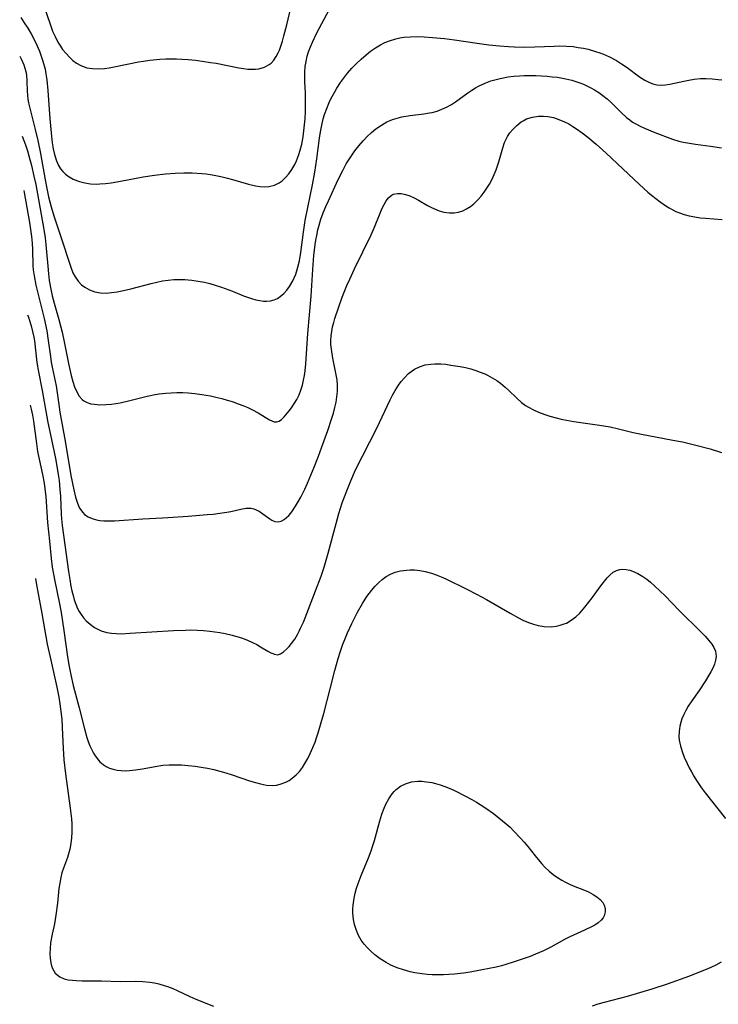
# Model space of a CAD drawing. Units: inches. Extents: x 2096398 to 2101751, y 239106 to 244517.
# Drawn here: x 2096456 to 2096550, y 242256 to 242388 of the extents above; entities that cross this region are included whole.
import ezdxf

# ---------------------------------------------------------------- set-up
doc = ezdxf.new("R2010")
doc.units = ezdxf.units.IN
doc.header["$MEASUREMENT"] = 0
doc.layers.add('c_31_T12S_R20E', color=194, linetype='Continuous')

msp = doc.modelspace()

# ---------------------------------------------------------------- linework, layer by layer
at = {"layer": 'c_31_T12S_R20E'}
for points in [[(2096458.01, 242393.18, 908), (2096459.82, 242387.8, 908), (2096460.17, 242386.87, 908), (2096460.5, 242386.11, 908), (2096460.86, 242385.39, 908), (2096461.21, 242384.81, 908), (2096461.52, 242384.38, 908), (2096461.97, 242383.83, 908), (2096462.46, 242383.33, 908), (2096462.9, 242382.92, 908), (2096463.37, 242382.56, 908), (2096463.96, 242382.22, 908), (2096464.77, 242381.93, 908), (2096465.53, 242381.8, 908), (2096466.41, 242381.77, 908), (2096467.14, 242381.82, 908), (2096467.79, 242381.92, 908), (2096468.46, 242382.04, 908), (2096471.73, 242382.71, 908), (2096472.41, 242382.83, 908), (2096473.26, 242382.95, 908), (2096474.62, 242383.08, 908), (2096475.42, 242383.12, 908), (2096476.15, 242383.13, 908), (2096476.87, 242383.12, 908), (2096477.6, 242383.09, 908), (2096478.44, 242383.04, 908), (2096479.41, 242382.94, 908), (2096480.32, 242382.83, 908), (2096481.46, 242382.65, 908), (2096482.21, 242382.53, 908), (2096485.26, 242381.93, 908), (2096485.88, 242381.82, 908), (2096486.48, 242381.75, 908), (2096487.07, 242381.71, 908), (2096487.52, 242381.73, 908), (2096487.97, 242381.79, 908), (2096488.72, 242382, 908), (2096489.38, 242382.36, 908), (2096489.63, 242382.56, 908), (2096490, 242382.95, 908), (2096490.31, 242383.42, 908), (2096490.58, 242383.94, 908), (2096490.74, 242384.29, 908), (2096490.93, 242384.82, 908), (2096491.15, 242385.5, 908), (2096491.35, 242386.21, 908), (2096491.73, 242387.71, 908), (2096492.7, 242391.73, 908)], [(2096455.86, 242388.71, 910), (2096456.35, 242387.99, 910), (2096456.82, 242387.27, 910), (2096457.28, 242386.49, 910), (2096457.68, 242385.74, 910), (2096458.05, 242384.96, 910), (2096458.38, 242384.17, 910), (2096458.63, 242383.48, 910), (2096458.86, 242382.79, 910), (2096459.14, 242381.73, 910), (2096459.27, 242381.1, 910), (2096459.4, 242380.28, 910), (2096459.54, 242378.85, 910), (2096459.8, 242375.06, 910), (2096459.96, 242373.15, 910), (2096460.12, 242371.81, 910), (2096460.26, 242371, 910), (2096460.43, 242370.22, 910), (2096460.69, 242369.37, 910), (2096460.96, 242368.77, 910), (2096461.23, 242368.32, 910), (2096461.55, 242367.93, 910), (2096461.91, 242367.59, 910), (2096462.4, 242367.22, 910), (2096462.94, 242366.92, 910), (2096463.52, 242366.67, 910), (2096463.79, 242366.58, 910), (2096464.51, 242366.4, 910), (2096465.27, 242366.3, 910), (2096466.04, 242366.26, 910), (2096466.52, 242366.27, 910), (2096467.29, 242366.32, 910), (2096468.08, 242366.43, 910), (2096469.31, 242366.64, 910), (2096472.39, 242367.24, 910), (2096473.9, 242367.46, 910), (2096475.4, 242367.63, 910), (2096476.67, 242367.73, 910), (2096477.84, 242367.78, 910), (2096478.99, 242367.77, 910), (2096480.3, 242367.68, 910), (2096480.87, 242367.62, 910), (2096481.43, 242367.54, 910), (2096482.15, 242367.41, 910), (2096482.86, 242367.26, 910), (2096483.73, 242367.05, 910), (2096484.41, 242366.87, 910), (2096486.55, 242366.24, 910), (2096487.52, 242366.02, 910), (2096488.11, 242365.93, 910), (2096488.72, 242365.89, 910), (2096489.3, 242365.92, 910), (2096490.08, 242366.1, 910), (2096490.69, 242366.4, 910), (2096491.1, 242366.7, 910), (2096491.57, 242367.13, 910), (2096492, 242367.63, 910), (2096492.42, 242368.22, 910), (2096492.8, 242368.87, 910), (2096493.04, 242369.38, 910), (2096493.32, 242370.09, 910), (2096493.55, 242370.84, 910), (2096493.74, 242371.61, 910), (2096493.94, 242372.63, 910), (2096494.05, 242373.42, 910), (2096494.14, 242374.22, 910), (2096494.21, 242375.05, 910), (2096494.26, 242376.04, 910), (2096494.27, 242377.05, 910), (2096494.25, 242378.55, 910), (2096494.17, 242380.01, 910), (2096494.16, 242380.96, 910), (2096494.17, 242381.36, 910), (2096494.23, 242382.08, 910), (2096494.34, 242382.78, 910), (2096494.5, 242383.48, 910), (2096494.67, 242384.05, 910), (2096494.93, 242384.76, 910), (2096495.24, 242385.47, 910), (2096495.74, 242386.52, 910), (2096497.48, 242389.81, 910)], [(2096455.73, 242383.48, 912), (2096455.93, 242383.11, 912), (2096456.29, 242382.33, 912), (2096456.57, 242381.43, 912), (2096456.65, 242380.92, 912), (2096456.71, 242380.11, 912), (2096456.73, 242378.75, 912), (2096456.77, 242378.22, 912), (2096456.84, 242377.7, 912), (2096456.93, 242377.18, 912), (2096457.21, 242375.95, 912), (2096457.83, 242373.6, 912), (2096458.18, 242372.13, 912), (2096458.53, 242370.38, 912), (2096459.16, 242366.83, 912), (2096459.39, 242365.64, 912), (2096459.63, 242364.51, 912), (2096459.96, 242363.17, 912), (2096460.32, 242361.95, 912), (2096461.52, 242358.49, 912), (2096462.29, 242355.99, 912), (2096462.61, 242355.05, 912), (2096462.91, 242354.31, 912), (2096463.19, 242353.77, 912), (2096463.59, 242353.18, 912), (2096464.06, 242352.67, 912), (2096464.5, 242352.34, 912), (2096465.14, 242351.98, 912), (2096465.85, 242351.74, 912), (2096466.6, 242351.6, 912), (2096467.39, 242351.57, 912), (2096468.12, 242351.63, 912), (2096468.86, 242351.74, 912), (2096469.33, 242351.83, 912), (2096470.69, 242352.14, 912), (2096473.43, 242352.87, 912), (2096474.2, 242353.05, 912), (2096474.97, 242353.21, 912), (2096475.74, 242353.32, 912), (2096476.49, 242353.38, 912), (2096477.24, 242353.39, 912), (2096477.99, 242353.38, 912), (2096478.42, 242353.35, 912), (2096478.95, 242353.3, 912), (2096479.8, 242353.18, 912), (2096480.64, 242353.03, 912), (2096481.38, 242352.85, 912), (2096482.1, 242352.65, 912), (2096482.95, 242352.37, 912), (2096484.4, 242351.82, 912), (2096485.91, 242351.2, 912), (2096486.96, 242350.82, 912), (2096487.54, 242350.66, 912), (2096488.08, 242350.55, 912), (2096488.61, 242350.48, 912), (2096488.98, 242350.47, 912), (2096489.53, 242350.51, 912), (2096490.05, 242350.64, 912), (2096490.47, 242350.83, 912), (2096490.86, 242351.09, 912), (2096491.35, 242351.52, 912), (2096491.73, 242351.96, 912), (2096492.08, 242352.45, 912), (2096492.54, 242353.21, 912), (2096492.95, 242354.13, 912), (2096493.24, 242355.07, 912), (2096493.44, 242355.93, 912), (2096493.62, 242357.03, 912), (2096493.97, 242359.75, 912), (2096494.22, 242361.33, 912), (2096494.55, 242363.08, 912), (2096495.19, 242366.17, 912), (2096495.5, 242367.84, 912), (2096495.77, 242369.64, 912), (2096496.14, 242372.44, 912), (2096496.28, 242373.31, 912), (2096496.44, 242374.18, 912), (2096496.64, 242375.03, 912), (2096496.81, 242375.61, 912), (2096497.11, 242376.45, 912), (2096497.46, 242377.26, 912), (2096497.69, 242377.73, 912), (2096498.2, 242378.69, 912), (2096498.49, 242379.18, 912), (2096498.98, 242379.94, 912), (2096499.51, 242380.67, 912), (2096499.91, 242381.17, 912), (2096500.5, 242381.85, 912), (2096501.12, 242382.49, 912), (2096501.76, 242383.1, 912), (2096502.42, 242383.67, 912), (2096503.02, 242384.14, 912), (2096503.69, 242384.6, 912), (2096504.38, 242385.02, 912), (2096504.96, 242385.31, 912), (2096505.56, 242385.56, 912), (2096506.43, 242385.83, 912), (2096506.97, 242385.94, 912), (2096507.52, 242386.03, 912), (2096508.38, 242386.1, 912), (2096509.33, 242386.12, 912), (2096510.25, 242386.08, 912), (2096511.36, 242386, 912), (2096512.99, 242385.85, 912), (2096514.34, 242385.69, 912), (2096517.4, 242385.23, 912), (2096518.98, 242385.02, 912), (2096520.42, 242384.86, 912), (2096521.64, 242384.77, 912), (2096522.4, 242384.73, 912), (2096523.68, 242384.71, 912), (2096525.18, 242384.74, 912), (2096527.79, 242384.85, 912), (2096528.52, 242384.86, 912)], [(2096528.52, 242384.86, 912), (2096529.43, 242384.84, 912), (2096530.32, 242384.77, 912), (2096531.03, 242384.67, 912), (2096531.75, 242384.54, 912), (2096532.36, 242384.41, 912), (2096533.36, 242384.12, 912), (2096533.93, 242383.92, 912), (2096534.45, 242383.73, 912), (2096535.23, 242383.38, 912), (2096536.16, 242382.89, 912), (2096536.84, 242382.47, 912), (2096537.61, 242381.94, 912), (2096539.3, 242380.7, 912), (2096540.02, 242380.23, 912), (2096540.54, 242379.96, 912), (2096541.07, 242379.75, 912), (2096541.61, 242379.61, 912), (2096542.24, 242379.57, 912), (2096542.79, 242379.61, 912), (2096543.36, 242379.7, 912), (2096545.25, 242380.13, 912), (2096545.95, 242380.27, 912), (2096546.66, 242380.38, 912), (2096547.5, 242380.46, 912), (2096548.29, 242380.47, 912), (2096549.07, 242380.44, 912), (2096549.87, 242380.36, 912), (2096550.37, 242380.29, 912)], [(2096456.05, 242372.7, 914), (2096456.28, 242372.12, 914), (2096456.54, 242371.42, 914), (2096456.76, 242370.73, 914), (2096456.97, 242370.04, 914), (2096457.33, 242368.74, 914), (2096457.65, 242367.33, 914), (2096457.89, 242366.18, 914), (2096458.97, 242360.14, 914), (2096459.14, 242359, 914), (2096459.26, 242358.09, 914), (2096459.36, 242357.14, 914), (2096459.51, 242355.17, 914), (2096459.6, 242354.17, 914), (2096459.72, 242353.27, 914), (2096459.97, 242351.86, 914), (2096460.12, 242351.18, 914), (2096460.37, 242350.22, 914), (2096461.02, 242347.99, 914), (2096461.45, 242346.31, 914), (2096461.74, 242344.98, 914), (2096462.3, 242342.06, 914), (2096462.68, 242340.45, 914), (2096462.9, 242339.67, 914), (2096463.13, 242338.95, 914), (2096463.41, 242338.28, 914), (2096463.75, 242337.69, 914), (2096464.16, 242337.21, 914), (2096464.39, 242337.03, 914), (2096464.83, 242336.81, 914), (2096465.33, 242336.66, 914), (2096465.82, 242336.58, 914), (2096466.51, 242336.53, 914), (2096467.39, 242336.56, 914), (2096468.12, 242336.62, 914), (2096469.26, 242336.8, 914), (2096470.58, 242337.1, 914), (2096472.91, 242337.67, 914), (2096473.99, 242337.89, 914), (2096474.54, 242337.98, 914), (2096475.41, 242338.08, 914), (2096476.15, 242338.14, 914), (2096476.93, 242338.16, 914), (2096477.72, 242338.15, 914), (2096478.42, 242338.12, 914), (2096479.35, 242338.03, 914), (2096480.3, 242337.9, 914), (2096481.45, 242337.7, 914), (2096482.18, 242337.55, 914), (2096482.98, 242337.35, 914), (2096483.69, 242337.16, 914), (2096484.39, 242336.94, 914), (2096485.16, 242336.66, 914), (2096485.82, 242336.4, 914), (2096486.47, 242336.13, 914), (2096487.09, 242335.84, 914), (2096487.86, 242335.43, 914), (2096489.42, 242334.5, 914), (2096490.03, 242334.24, 914), (2096490.38, 242334.21, 914), (2096490.71, 242334.31, 914), (2096491.03, 242334.52, 914), (2096491.4, 242334.88, 914), (2096492.07, 242335.7, 914), (2096492.36, 242336.09, 914), (2096492.79, 242336.72, 914), (2096493.09, 242337.23, 914), (2096493.39, 242337.84, 914), (2096493.64, 242338.47, 914), (2096493.84, 242339.14, 914), (2096494, 242339.85, 914), (2096494.11, 242340.47, 914), (2096494.19, 242341.1, 914), (2096494.28, 242342.05, 914), (2096494.58, 242346.11, 914), (2096495.02, 242351.15, 914), (2096495.25, 242354.72, 914), (2096495.4, 242356.64, 914), (2096495.57, 242358.09, 914), (2096495.66, 242358.71, 914), (2096495.77, 242359.32, 914), (2096495.93, 242360.1, 914), (2096496.08, 242360.7, 914), (2096496.34, 242361.54, 914), (2096496.65, 242362.37, 914), (2096497.01, 242363.23, 914), (2096497.37, 242364.01, 914), (2096498.68, 242366.85, 914), (2096499.27, 242368.06, 914), (2096499.75, 242368.96, 914), (2096500.18, 242369.67, 914), (2096500.54, 242370.21, 914), (2096500.91, 242370.72, 914), (2096501.45, 242371.42, 914), (2096502.02, 242372.09, 914), (2096502.56, 242372.66, 914), (2096503.15, 242373.2, 914), (2096503.76, 242373.69, 914), (2096504.48, 242374.2, 914), (2096505.24, 242374.63, 914), (2096505.65, 242374.82, 914), (2096506, 242374.95, 914), (2096506.62, 242375.15, 914), (2096507.26, 242375.3, 914), (2096508.37, 242375.49, 914), (2096510.23, 242375.71, 914), (2096510.95, 242375.83, 914), (2096511.32, 242375.91, 914), (2096511.99, 242376.09, 914), (2096512.64, 242376.32, 914), (2096513.27, 242376.6, 914), (2096513.94, 242376.97, 914), (2096514.49, 242377.32, 914), (2096516.14, 242378.53, 914), (2096516.68, 242378.89, 914), (2096517.18, 242379.2, 914), (2096517.69, 242379.48, 914), (2096518.56, 242379.88, 914), (2096519.26, 242380.14, 914), (2096519.97, 242380.36, 914), (2096520.52, 242380.49, 914), (2096521.59, 242380.69, 914), (2096522.34, 242380.78, 914), (2096523.1, 242380.84, 914), (2096523.74, 242380.87, 914), (2096524.51, 242380.88, 914), (2096525.29, 242380.88, 914), (2096526.06, 242380.85, 914), (2096526.84, 242380.79, 914), (2096527.53, 242380.72, 914), (2096528.21, 242380.64, 914), (2096528.89, 242380.52, 914), (2096529.35, 242380.43, 914), (2096530.15, 242380.23, 914), (2096530.7, 242380.07, 914), (2096531.24, 242379.89, 914), (2096531.73, 242379.7, 914), (2096532.2, 242379.49, 914), (2096532.71, 242379.23, 914), (2096533.21, 242378.96, 914), (2096533.8, 242378.59, 914), (2096534.36, 242378.19, 914), (2096534.93, 242377.73, 914), (2096535.46, 242377.24, 914), (2096536.8, 242375.89, 914), (2096537.55, 242375.21, 914), (2096537.96, 242374.89, 914), (2096538.36, 242374.61, 914), (2096538.77, 242374.35, 914), (2096539.36, 242374.04, 914), (2096539.97, 242373.76, 914), (2096541.36, 242373.2, 914), (2096543.72, 242372.32, 914), (2096544.57, 242372.05, 914), (2096545.19, 242371.89, 914), (2096546, 242371.74, 914), (2096546.81, 242371.61, 914), (2096548.86, 242371.35, 914), (2096550.34, 242371.14, 914)], [(2096456.27, 242365.4, 916), (2096456.33, 242365.1, 916), (2096457.05, 242361.09, 916), (2096457.2, 242360.14, 916), (2096457.32, 242359.18, 916), (2096457.39, 242358.3, 916), (2096457.44, 242357.43, 916), (2096457.52, 242355.22, 916), (2096457.55, 242354.71, 916), (2096457.66, 242353.87, 916), (2096457.91, 242352.65, 916), (2096458.12, 242351.75, 916), (2096459.04, 242348.12, 916), (2096459.37, 242346.5, 916), (2096459.58, 242345.16, 916), (2096459.86, 242343, 916), (2096459.97, 242342.25, 916), (2096460.09, 242341.6, 916), (2096460.64, 242339.05, 916), (2096460.74, 242338.44, 916), (2096461, 242336.54, 916), (2096461.15, 242335.53, 916), (2096461.85, 242331.62, 916), (2096462.64, 242327.01, 916), (2096463.02, 242325.06, 916), (2096463.26, 242324.05, 916), (2096463.51, 242323.28, 916), (2096463.81, 242322.59, 916), (2096464.22, 242322, 916), (2096464.48, 242321.74, 916), (2096464.95, 242321.43, 916), (2096465.48, 242321.19, 916), (2096466.06, 242321.03, 916), (2096466.52, 242320.94, 916), (2096467.07, 242320.89, 916), (2096467.78, 242320.87, 916), (2096468.51, 242320.9, 916), (2096472.33, 242321.17, 916), (2096474.98, 242321.27, 916), (2096475.69, 242321.31, 916), (2096478.44, 242321.53, 916), (2096481.01, 242321.72, 916), (2096481.79, 242321.79, 916), (2096482.73, 242321.91, 916), (2096483.63, 242322.05, 916), (2096484.17, 242322.16, 916), (2096485.53, 242322.47, 916), (2096486.25, 242322.59, 916), (2096486.91, 242322.6, 916), (2096487.31, 242322.51, 916), (2096487.99, 242322.19, 916), (2096488.52, 242321.82, 916), (2096489.46, 242321.13, 916), (2096489.73, 242320.96, 916), (2096490.14, 242320.79, 916), (2096490.56, 242320.74, 916), (2096490.98, 242320.84, 916), (2096491.4, 242321.07, 916), (2096491.7, 242321.31, 916), (2096492, 242321.6, 916), (2096492.26, 242321.9, 916), (2096492.51, 242322.22, 916), (2096492.93, 242322.84, 916), (2096493.33, 242323.53, 916), (2096493.63, 242324.09, 916), (2096494.16, 242325.17, 916), (2096494.51, 242325.95, 916), (2096495.41, 242328.09, 916), (2096496.01, 242329.61, 916), (2096496.48, 242330.86, 916), (2096497.25, 242333.04, 916), (2096497.78, 242334.6, 916), (2096498.02, 242335.4, 916), (2096498.22, 242336.15, 916), (2096498.37, 242336.88, 916), (2096498.49, 242337.6, 916), (2096498.56, 242338.32, 916), (2096498.56, 242339.2, 916), (2096498.51, 242339.87, 916), (2096498.41, 242340.53, 916), (2096497.95, 242342.8, 916), (2096497.75, 242344.02, 916), (2096497.68, 242344.64, 916), (2096497.67, 242345.18, 916), (2096497.71, 242345.81, 916), (2096497.79, 242346.41, 916), (2096497.91, 242347.01, 916), (2096498.06, 242347.58, 916), (2096498.23, 242348.16, 916), (2096498.74, 242349.69, 916), (2096499.21, 242351, 916), (2096499.84, 242352.57, 916), (2096500.22, 242353.43, 916), (2096500.87, 242354.83, 916), (2096503.11, 242359.41, 916), (2096503.56, 242360.44, 916), (2096504.23, 242362.11, 916), (2096504.61, 242363.01, 916), (2096504.87, 242363.52, 916), (2096505.15, 242363.99, 916), (2096505.46, 242364.39, 916), (2096505.81, 242364.71, 916), (2096506.09, 242364.87, 916), (2096506.64, 242365, 916), (2096507.16, 242364.98, 916), (2096507.72, 242364.86, 916), (2096508.3, 242364.67, 916), (2096508.89, 242364.4, 916), (2096509.48, 242364.09, 916), (2096510.71, 242363.37, 916), (2096511.15, 242363.14, 916), (2096511.63, 242362.9, 916), (2096512.26, 242362.66, 916), (2096512.89, 242362.48, 916), (2096513.66, 242362.36, 916), (2096514.3, 242362.37, 916), (2096514.88, 242362.47, 916), (2096515.45, 242362.66, 916), (2096515.97, 242362.92, 916), (2096516.48, 242363.24, 916), (2096516.96, 242363.61, 916), (2096517.52, 242364.16, 916), (2096517.94, 242364.64, 916), (2096518.33, 242365.15, 916), (2096518.7, 242365.69, 916), (2096519.05, 242366.26, 916), (2096519.4, 242366.91, 916), (2096519.69, 242367.54, 916), (2096519.96, 242368.18, 916), (2096520.31, 242369.24, 916), (2096520.84, 242371.15, 916), (2096521.08, 242371.84, 916), (2096521.21, 242372.12, 916), (2096521.49, 242372.65, 916), (2096521.82, 242373.14, 916), (2096522.19, 242373.6, 916), (2096522.74, 242374.16, 916), (2096523.35, 242374.64, 916), (2096523.6, 242374.79, 916), (2096524.07, 242375.03, 916), (2096524.84, 242375.28, 916), (2096525.65, 242375.41, 916), (2096526.35, 242375.42, 916), (2096526.91, 242375.36, 916), (2096527.67, 242375.2, 916), (2096528.42, 242374.96, 916), (2096529.18, 242374.64, 916), (2096529.75, 242374.35, 916), (2096530.31, 242374.02, 916), (2096530.8, 242373.7, 916), (2096531.56, 242373.16, 916), (2096532.31, 242372.58, 916), (2096533.42, 242371.64, 916), (2096534.78, 242370.4, 916), (2096539.27, 242366.18, 916), (2096540.4, 242365.18, 916), (2096540.9, 242364.77, 916), (2096542.05, 242363.88, 916), (2096542.82, 242363.33, 916), (2096543.28, 242363.04, 916), (2096543.76, 242362.77, 916), (2096544.2, 242362.55, 916), (2096544.66, 242362.36, 916), (2096545.32, 242362.14, 916), (2096545.99, 242361.97, 916), (2096546.76, 242361.82, 916), (2096547.46, 242361.72, 916), (2096548.18, 242361.65, 916), (2096550.42, 242361.49, 916)], [(2096456.78, 242348.64, 918), (2096456.92, 242348.3, 918), (2096457.07, 242347.89, 918), (2096457.29, 242347.15, 918), (2096457.47, 242346.4, 918), (2096457.62, 242345.63, 918), (2096457.71, 242345.14, 918), (2096458.06, 242342.22, 918), (2096458.27, 242340.94, 918), (2096458.76, 242338.42, 918), (2096459.53, 242334.13, 918), (2096459.86, 242332.48, 918), (2096460.55, 242329.29, 918), (2096460.7, 242328.51, 918), (2096460.93, 242327.13, 918), (2096461.03, 242326.33, 918), (2096461.16, 242325.1, 918), (2096461.23, 242324.15, 918), (2096461.33, 242321.78, 918), (2096461.37, 242321.14, 918), (2096461.45, 242320.27, 918), (2096462.3, 242314.06, 918), (2096462.47, 242312.96, 918), (2096462.63, 242312.07, 918), (2096462.77, 242311.46, 918), (2096462.92, 242310.84, 918), (2096463.09, 242310.23, 918), (2096463.3, 242309.64, 918), (2096463.53, 242309.09, 918), (2096463.75, 242308.66, 918), (2096464, 242308.26, 918), (2096464.34, 242307.82, 918), (2096464.71, 242307.41, 918), (2096465.24, 242306.94, 918), (2096465.81, 242306.52, 918), (2096466.15, 242306.31, 918), (2096466.72, 242306.04, 918), (2096467.47, 242305.83, 918), (2096468.11, 242305.73, 918), (2096468.78, 242305.69, 918), (2096469.39, 242305.68, 918), (2096470.61, 242305.73, 918), (2096476.44, 242306.09, 918), (2096478.1, 242306.17, 918), (2096478.76, 242306.18, 918), (2096479.63, 242306.15, 918), (2096480.5, 242306.1, 918), (2096481.37, 242306.01, 918), (2096482.69, 242305.82, 918), (2096483.41, 242305.69, 918), (2096484.39, 242305.47, 918), (2096484.8, 242305.36, 918), (2096485.62, 242305.11, 918), (2096486.42, 242304.82, 918), (2096487.12, 242304.51, 918), (2096487.68, 242304.22, 918), (2096488.21, 242303.92, 918), (2096489.19, 242303.33, 918), (2096489.6, 242303.1, 918), (2096490.06, 242302.91, 918), (2096490.49, 242302.85, 918), (2096490.9, 242302.96, 918), (2096491.31, 242303.22, 918), (2096491.71, 242303.57, 918), (2096492.05, 242303.94, 918), (2096492.39, 242304.36, 918), (2096492.8, 242304.94, 918), (2096493.18, 242305.58, 918), (2096493.41, 242306.01, 918), (2096493.6, 242306.41, 918), (2096493.98, 242307.25, 918), (2096494.67, 242308.97, 918), (2096495.62, 242311.46, 918), (2096496.35, 242313.44, 918), (2096496.76, 242314.64, 918), (2096497.32, 242316.51, 918), (2096498.38, 242320.52, 918), (2096498.76, 242321.86, 918), (2096499.22, 242323.31, 918), (2096499.5, 242324.12, 918), (2096499.81, 242324.94, 918), (2096500.35, 242326.27, 918), (2096501.01, 242327.73, 918), (2096503.87, 242333.38, 918), (2096505.68, 242337.19, 918), (2096506, 242337.82, 918), (2096506.34, 242338.42, 918), (2096506.79, 242339.14, 918), (2096507.15, 242339.64, 918), (2096507.54, 242340.12, 918), (2096508.16, 242340.74, 918), (2096508.93, 242341.3, 918), (2096509.63, 242341.64, 918), (2096510.37, 242341.88, 918), (2096511.15, 242342.01, 918), (2096511.68, 242342.05, 918), (2096512.49, 242342.03, 918), (2096513.18, 242341.97, 918), (2096513.86, 242341.87, 918), (2096515.09, 242341.66, 918), (2096515.81, 242341.52, 918), (2096516.53, 242341.34, 918), (2096517.22, 242341.14, 918), (2096517.82, 242340.93, 918), (2096518.41, 242340.68, 918), (2096518.78, 242340.51, 918), (2096519.43, 242340.16, 918), (2096520.05, 242339.77, 918), (2096520.56, 242339.41, 918), (2096521.17, 242338.91, 918), (2096521.63, 242338.5, 918), (2096522.74, 242337.4, 918), (2096523.39, 242336.82, 918), (2096523.9, 242336.44, 918), (2096524.33, 242336.18, 918), (2096524.99, 242335.82, 918), (2096525.68, 242335.51, 918), (2096526.53, 242335.19, 918), (2096527.2, 242334.98, 918), (2096528.06, 242334.74, 918), (2096528.74, 242334.58, 918), (2096529.42, 242334.44, 918), (2096530.42, 242334.27, 918), (2096533.87, 242333.79, 918), (2096535.31, 242333.54, 918), (2096536.43, 242333.29, 918), (2096538.45, 242332.8, 918), (2096539.79, 242332.51, 918), (2096541.44, 242332.18, 918), (2096543.77, 242331.77, 918), (2096545.06, 242331.52, 918), (2096546.88, 242331.09, 918), (2096548.81, 242330.57, 918), (2096550.33, 242330.09, 918)], [(2096457.15, 242336.47, 920), (2096457.28, 242335.92, 920), (2096457.44, 242335.11, 920), (2096457.57, 242334.29, 920), (2096457.98, 242331.28, 920), (2096458.15, 242330.23, 920), (2096458.8, 242327.13, 920), (2096459.01, 242325.95, 920), (2096459.12, 242325.21, 920), (2096459.25, 242324.15, 920), (2096459.48, 242320.66, 920), (2096459.75, 242318.14, 920), (2096459.97, 242315.8, 920), (2096460.12, 242314.62, 920), (2096460.28, 242313.69, 920), (2096460.46, 242312.76, 920), (2096461.06, 242309.93, 920), (2096461.32, 242308.55, 920), (2096461.7, 242306.12, 920), (2096462.19, 242302.54, 920), (2096462.39, 242301.26, 920), (2096462.61, 242300.15, 920), (2096462.95, 242298.69, 920), (2096463.73, 242295.71, 920), (2096464.45, 242292.88, 920), (2096464.78, 242291.7, 920), (2096464.97, 242291.15, 920), (2096465.19, 242290.57, 920), (2096465.44, 242290.01, 920), (2096465.66, 242289.6, 920), (2096465.9, 242289.21, 920), (2096466.34, 242288.65, 920), (2096466.54, 242288.43, 920), (2096466.98, 242288.05, 920), (2096467.4, 242287.79, 920), (2096467.85, 242287.58, 920), (2096468.31, 242287.42, 920), (2096468.85, 242287.3, 920), (2096469.41, 242287.23, 920), (2096469.96, 242287.21, 920), (2096470.52, 242287.24, 920), (2096471.35, 242287.33, 920), (2096472.3, 242287.48, 920), (2096473.98, 242287.79, 920), (2096475.01, 242287.95, 920), (2096475.89, 242288.02, 920), (2096476.71, 242288.03, 920), (2096477.54, 242288, 920), (2096478.42, 242287.93, 920), (2096479.39, 242287.82, 920), (2096480.21, 242287.69, 920), (2096481.04, 242287.55, 920), (2096481.92, 242287.36, 920), (2096482.72, 242287.16, 920), (2096483.52, 242286.94, 920), (2096484.37, 242286.68, 920), (2096486.71, 242285.87, 920), (2096487.5, 242285.62, 920), (2096488.17, 242285.44, 920), (2096488.98, 242285.29, 920), (2096489.77, 242285.24, 920), (2096490.34, 242285.28, 920), (2096490.85, 242285.39, 920), (2096491.59, 242285.67, 920), (2096492.04, 242285.92, 920), (2096492.46, 242286.21, 920), (2096492.99, 242286.65, 920), (2096493.43, 242287.13, 920), (2096493.83, 242287.66, 920), (2096494.18, 242288.2, 920), (2096494.55, 242288.86, 920), (2096494.9, 242289.55, 920), (2096495.25, 242290.35, 920), (2096495.54, 242291.07, 920), (2096495.75, 242291.63, 920), (2096495.98, 242292.31, 920), (2096496.39, 242293.7, 920), (2096496.72, 242294.94, 920), (2096497.56, 242298.25, 920), (2096498.21, 242300.71, 920), (2096498.66, 242302.35, 920), (2096498.92, 242303.17, 920), (2096499.31, 242304.28, 920), (2096499.55, 242304.91, 920), (2096499.92, 242305.78, 920), (2096500.49, 242307.03, 920), (2096501.28, 242308.57, 920), (2096501.95, 242309.74, 920), (2096502.54, 242310.67, 920), (2096503.17, 242311.51, 920), (2096503.66, 242312.08, 920), (2096504.1, 242312.54, 920), (2096504.57, 242312.96, 920), (2096505.13, 242313.36, 920), (2096505.72, 242313.69, 920), (2096506.34, 242313.95, 920), (2096507.08, 242314.14, 920), (2096507.85, 242314.25, 920), (2096508.38, 242314.28, 920), (2096508.96, 242314.27, 920), (2096509.68, 242314.19, 920), (2096510.4, 242314.06, 920), (2096511.23, 242313.84, 920), (2096511.89, 242313.61, 920), (2096512.54, 242313.35, 920), (2096513.18, 242313.06, 920), (2096515.91, 242311.73, 920), (2096517.33, 242311.01, 920), (2096518.64, 242310.3, 920), (2096521.83, 242308.43, 920), (2096522.99, 242307.8, 920), (2096523.57, 242307.52, 920), (2096524.33, 242307.2, 920), (2096524.99, 242306.97, 920), (2096525.64, 242306.79, 920), (2096526.41, 242306.66, 920), (2096527.37, 242306.62, 920), (2096528.05, 242306.69, 920), (2096528.58, 242306.81, 920), (2096529.13, 242306.99, 920), (2096529.42, 242307.11, 920), (2096530.09, 242307.49, 920), (2096530.72, 242307.97, 920), (2096531.22, 242308.46, 920), (2096531.93, 242309.27, 920), (2096532.9, 242310.51, 920), (2096534.09, 242312.12, 920), (2096534.91, 242313.18, 920), (2096535.26, 242313.57, 920), (2096535.74, 242313.98, 920), (2096536.17, 242314.21, 920), (2096536.62, 242314.33, 920), (2096537, 242314.36, 920), (2096537.49, 242314.33, 920), (2096537.99, 242314.23, 920), (2096538.36, 242314.11, 920), (2096539.06, 242313.8, 920), (2096539.75, 242313.38, 920), (2096540.25, 242313.02, 920), (2096540.75, 242312.62, 920), (2096541.31, 242312.13, 920), (2096542.06, 242311.42, 920), (2096542.73, 242310.76, 920), (2096544.65, 242308.79, 920), (2096547.55, 242305.92, 920), (2096548.12, 242305.33, 920), (2096548.65, 242304.75, 920), (2096549.02, 242304.27, 920), (2096549.31, 242303.8, 920), (2096549.51, 242303.32, 920), (2096549.59, 242302.97, 920), (2096549.61, 242302.61, 920), (2096549.54, 242302.11, 920), (2096549.38, 242301.58, 920), (2096549.15, 242301.03, 920), (2096548.92, 242300.56, 920), (2096548.65, 242300.09, 920), (2096548.19, 242299.34, 920), (2096547.31, 242298.01, 920), (2096546.33, 242296.62, 920), (2096545.86, 242295.91, 920), (2096545.53, 242295.35, 920), (2096545.24, 242294.78, 920), (2096545, 242294.2, 920), (2096544.89, 242293.9, 920), (2096544.72, 242293.21, 920), (2096544.62, 242292.51, 920), (2096544.6, 242291.82, 920), (2096544.63, 242291.33, 920), (2096544.7, 242290.93, 920), (2096544.79, 242290.56, 920), (2096545.03, 242289.81, 920), (2096545.32, 242289.05, 920), (2096545.71, 242288.18, 920), (2096545.98, 242287.62, 920), (2096546.27, 242287.06, 920), (2096546.61, 242286.47, 920), (2096546.97, 242285.88, 920), (2096547.59, 242284.97, 920), (2096548.14, 242284.24, 920), (2096550.86, 242280.78, 920)], [(2096457.86, 242313.11, 922), (2096457.94, 242312.53, 922), (2096458.11, 242311.54, 922), (2096458.71, 242308.39, 922), (2096459.45, 242304.27, 922), (2096459.82, 242302.51, 922), (2096460.74, 242298.47, 922), (2096461.01, 242297.13, 922), (2096461.15, 242296.22, 922), (2096461.28, 242295.21, 922), (2096461.39, 242294.15, 922), (2096461.45, 242293.02, 922), (2096461.58, 242290.19, 922), (2096461.69, 242288.7, 922), (2096461.91, 242286.79, 922), (2096462.54, 242282.17, 922), (2096462.7, 242280.72, 922), (2096462.75, 242280.06, 922), (2096462.77, 242279.39, 922), (2096462.77, 242278.96, 922), (2096462.73, 242278.18, 922), (2096462.63, 242277.41, 922), (2096462.48, 242276.65, 922), (2096462.41, 242276.35, 922), (2096462.16, 242275.53, 922), (2096461.64, 242274.08, 922), (2096461.43, 242273.44, 922), (2096461.26, 242272.82, 922), (2096461.12, 242272.08, 922), (2096461.01, 242271.34, 922), (2096460.81, 242269.37, 922), (2096460.62, 242267.77, 922), (2096460.41, 242266.59, 922), (2096460.11, 242265.19, 922), (2096459.9, 242264.02, 922), (2096459.82, 242263.21, 922), (2096459.8, 242262.57, 922), (2096459.82, 242261.96, 922), (2096459.91, 242261.32, 922), (2096460.01, 242260.93, 922), (2096460.15, 242260.56, 922), (2096460.53, 242259.96, 922), (2096461.16, 242259.44, 922), (2096461.74, 242259.19, 922), (2096462.28, 242259.06, 922), (2096462.86, 242258.98, 922), (2096463.39, 242258.94, 922), (2096464.13, 242258.92, 922), (2096466.75, 242258.92, 922), (2096469.31, 242258.82, 922), (2096471.39, 242258.85, 922), (2096472.35, 242258.82, 922), (2096473.27, 242258.73, 922), (2096473.89, 242258.63, 922), (2096474.5, 242258.5, 922), (2096475.22, 242258.3, 922), (2096475.65, 242258.16, 922), (2096476.36, 242257.88, 922), (2096476.95, 242257.62, 922), (2096478.65, 242256.81, 922), (2096479.48, 242256.45, 922), (2096481.85, 242255.51, 922)], [(2096550.31, 242261.41, 920), (2096549.57, 242261.01, 920), (2096548.92, 242260.7, 920), (2096548.27, 242260.42, 920), (2096547.48, 242260.1, 920), (2096546.02, 242259.55, 920), (2096543, 242258.47, 920), (2096540.95, 242257.8, 920), (2096539.29, 242257.3, 920), (2096537.61, 242256.82, 920), (2096534.51, 242255.99, 920), (2096533.68, 242255.76, 920), (2096532.88, 242255.5, 920)]]:
    msp.add_polyline3d(points, dxfattribs=at)
msp.add_polyline3d([(2096509.97, 242259.85, 922), (2096509.01, 242260, 922), (2096508.36, 242260.14, 922), (2096507.47, 242260.38, 922), (2096506.61, 242260.68, 922), (2096505.78, 242261.04, 922), (2096505.12, 242261.39, 922), (2096504.34, 242261.87, 922), (2096503.62, 242262.42, 922), (2096503.08, 242262.89, 922), (2096502.58, 242263.38, 922), (2096502.17, 242263.86, 922), (2096501.78, 242264.4, 922), (2096501.42, 242265.03, 922), (2096501.13, 242265.69, 922), (2096500.87, 242266.48, 922), (2096500.72, 242267.18, 922), (2096500.64, 242268.03, 922), (2096500.64, 242268.56, 922), (2096500.67, 242269.09, 922), (2096500.8, 242270.03, 922), (2096500.96, 242270.71, 922), (2096501.15, 242271.39, 922), (2096501.35, 242272.01, 922), (2096501.76, 242273.09, 922), (2096502.77, 242275.5, 922), (2096503.12, 242276.43, 922), (2096503.35, 242277.12, 922), (2096503.56, 242277.81, 922), (2096504.27, 242280.45, 922), (2096504.55, 242281.37, 922), (2096504.85, 242282.18, 922), (2096505.09, 242282.73, 922), (2096505.47, 242283.44, 922), (2096505.92, 242284.09, 922), (2096506.22, 242284.43, 922), (2096506.49, 242284.69, 922), (2096507.08, 242285.13, 922), (2096507.74, 242285.47, 922), (2096508.54, 242285.7, 922), (2096509.38, 242285.79, 922), (2096509.96, 242285.79, 922), (2096510.56, 242285.74, 922), (2096511.3, 242285.62, 922), (2096511.77, 242285.51, 922), (2096512.41, 242285.32, 922), (2096513.05, 242285.1, 922), (2096513.83, 242284.78, 922), (2096514.33, 242284.55, 922), (2096515.81, 242283.81, 922), (2096516.66, 242283.36, 922), (2096517.3, 242282.99, 922), (2096517.81, 242282.68, 922), (2096518.56, 242282.19, 922), (2096519.6, 242281.44, 922), (2096520.34, 242280.88, 922), (2096520.82, 242280.48, 922), (2096521.29, 242280.08, 922), (2096521.83, 242279.59, 922), (2096522.35, 242279.08, 922), (2096523.25, 242278.14, 922), (2096523.74, 242277.58, 922), (2096524.21, 242277.01, 922), (2096525.22, 242275.73, 922), (2096526.06, 242274.72, 922), (2096526.54, 242274.22, 922), (2096527.11, 242273.68, 922), (2096527.66, 242273.25, 922), (2096528.22, 242272.85, 922), (2096528.81, 242272.49, 922), (2096529.32, 242272.21, 922), (2096529.84, 242271.95, 922), (2096530.32, 242271.73, 922), (2096531.88, 242271.11, 922), (2096532.39, 242270.88, 922), (2096533.05, 242270.54, 922), (2096533.55, 242270.22, 922), (2096533.99, 242269.87, 922), (2096534.33, 242269.47, 922), (2096534.52, 242269.12, 922), (2096534.66, 242268.66, 922), (2096534.67, 242268.19, 922), (2096534.53, 242267.66, 922), (2096534.38, 242267.38, 922), (2096534.13, 242267.07, 922), (2096533.73, 242266.73, 922), (2096533.25, 242266.42, 922), (2096532.88, 242266.21, 922), (2096531.87, 242265.73, 922), (2096529.87, 242264.83, 922), (2096529.15, 242264.47, 922), (2096527.31, 242263.46, 922), (2096526.36, 242262.97, 922), (2096525.28, 242262.5, 922), (2096524.54, 242262.21, 922), (2096522.39, 242261.45, 922), (2096521.28, 242261.11, 922), (2096520.7, 242260.95, 922), (2096519.98, 242260.77, 922), (2096519.03, 242260.56, 922), (2096518.07, 242260.37, 922), (2096516.44, 242260.08, 922), (2096515.56, 242259.95, 922), (2096514.34, 242259.8, 922), (2096513.6, 242259.75, 922), (2096512.87, 242259.72, 922), (2096512.06, 242259.71, 922), (2096511.33, 242259.73, 922), (2096510.65, 242259.78, 922)], close=True, dxfattribs=at)

doc.saveas('drawing.dxf')
